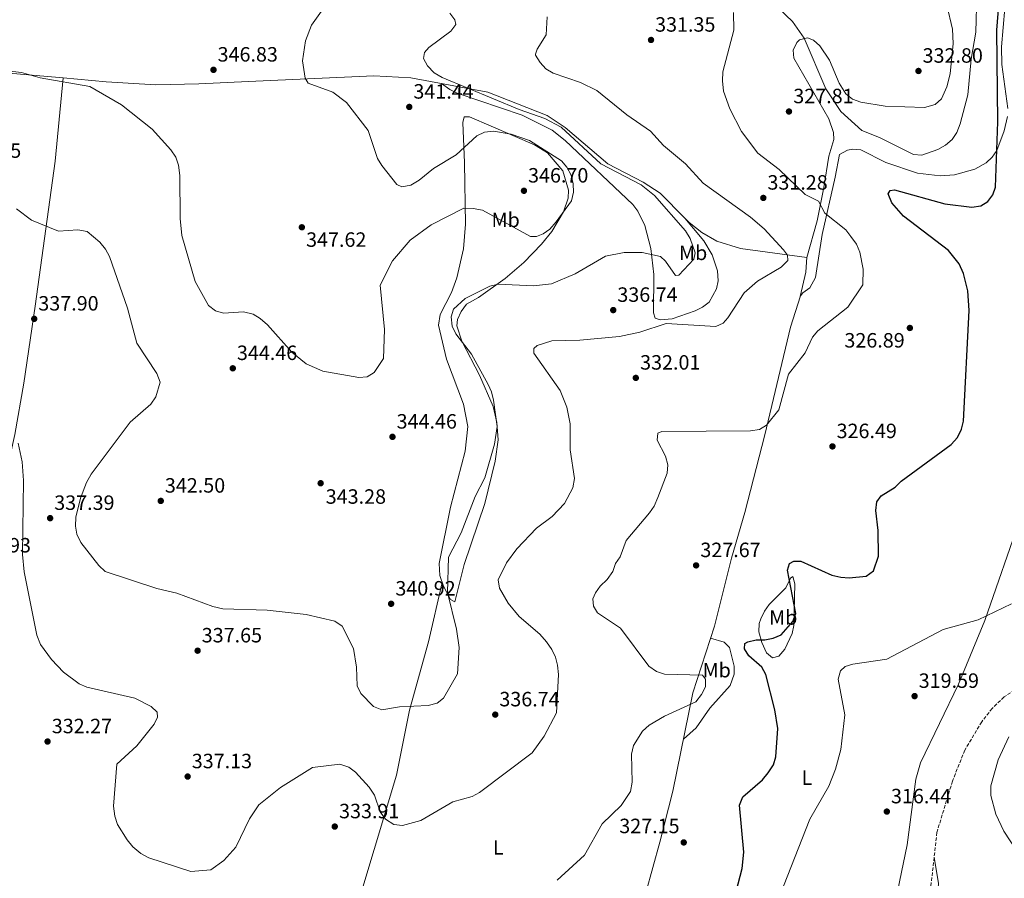
# Model space of a CAD drawing. Units: metres. Extents: x 618858 to 622341, y 4660039 to 4662409.
# Drawn here: x 621123 to 621600, y 4661489 to 4661904 of the extents above; entities that cross this region are included whole.
import ezdxf
from ezdxf.enums import TextEntityAlignment as Align

# ---------------------------------------------------------------- set-up
doc = ezdxf.new("R2010")
doc.units = ezdxf.units.M
doc.header["$MEASUREMENT"] = 0
doc.linetypes.add('DGN Style 3', pattern=[2.435890702152634, 1.739921930109024, -0.6959687720436097])
for name, color, linetype, lineweight in [('Barranco lineal', 142, 'DGN Style 3', 13), ('Cota de punto acotado terreno', 7, 'Continuous', 0), ('Curva de nivel directora', 30, 'Continuous', 30), ('Curva de nivel intermedia', 30, 'Continuous', 0), ('Etiqueta de uso rústico', 92, 'Continuous', 0), ('Línea de cambio de uso (parcela vista)', 92, 'Continuous', 0), ('Punto acotado terreno (símbolo)', 7, 'Continuous', 0)]:
    doc.layers.add(name, color=color, linetype=linetype, lineweight=lineweight)
doc.styles.add('Style-Arial', font='arial.ttf')

# ---------------------------------------------------------------- blocks, each defined once
blk = doc.blocks.new('5PATER')
at = {"layer": 'Barranco lineal', "linetype": 'Continuous', "lineweight": 0}
h = blk.add_hatch(color=51, dxfattribs=at)
edge = h.paths.add_edge_path()
edge.add_ellipse((0, 0), major_axis=(-0.1095731443231308, -0.1110710700762829), ratio=0.9994222409660317, start_angle=0, end_angle=360)

msp = doc.modelspace()

# ---------------------------------------------------------------- linework, layer by layer
at = {"layer": 'Barranco lineal', "color": 142, "linetype": 'DGN Style 3', "lineweight": 13}
msp.add_polyline3d([(621612.9500000002, 4661584.9, 319.7400000000052), (621599.4699999997, 4661576.310000001, 319.5399999999936), (621593.7400000002, 4661570.730000001, 319.1499999999942), (621588.6699999999, 4661564.289999999, 318.7200000000012), (621580.4600000001, 4661550.51, 318.1399999999995), (621574.5499999998, 4661535.57, 317.7299999999959), (621567.0099999999, 4661510.779999999, 317.1699999999983), (621562.7699999996, 4661472.619999999, 314.7100000000065)], dxfattribs=at)
at = {"layer": 'Curva de nivel directora', "color": 30, "linetype": 'Continuous', "lineweight": 30, "elevation": 325, "flags": 128}
msp.add_lwpolyline([(621469.8800000004, 4661482.16), (621472.8799999999, 4661493.289999999), (621473.7200000003, 4661501.270000001), (621471.579999999, 4661523.970000002), (621473.0999999989, 4661528.02), (621482.7100000002, 4661536.12), (621485.4100000004, 4661539.650000001), (621488.0399999989, 4661543.51), (621489.0800000007, 4661547.380000001), (621490.1199999999, 4661560.970000001), (621488.6400000001, 4661570.080000001), (621484.2699999983, 4661587.2), (621482.2799999989, 4661590.680000001), (621476.1199999988, 4661596.119999999), (621473.9299999982, 4661599.580000001), (621474.1399999983, 4661602.140000001), (621475.6399999983, 4661603.03), (621479.5599999987, 4661603.859999999), (621483.8899999983, 4661603.980000002), (621487.8699999991, 4661604.789999999), (621491.7400000005, 4661606.369999999), (621497.3899999987, 4661612.750000001), (621498.7999999991, 4661616.590000001), (621494.8000000003, 4661637.560000001), (621495.8099999984, 4661640.869999999), (621497.8400000002, 4661641.910000001), (621501.230000001, 4661642.020000001), (621516.2400000002, 4661635.160000001), (621520.5400000006, 4661634.180000001), (621524.5799999996, 4661633.84), (621532.7600000004, 4661634.800000001), (621536.3300000001, 4661637.240000002), (621538.7300000006, 4661644.330000003), (621538.6500000001, 4661656.890000002), (621537.4599999988, 4661666.470000002), (621538.0399999999, 4661670.640000002), (621540.0000000001, 4661673.600000001), (621546.8499999987, 4661677.740000002), (621549.6600000006, 4661680.66), (621573.9399999991, 4661698.340000001), (621577.0300000004, 4661701.730000001), (621578.9599999995, 4661705.870000001), (621579.8899999993, 4661709.770000001), (621582.6299999995, 4661763.230000002), (621581.9000000008, 4661772.77), (621579.8699999991, 4661781.189999999), (621577.7500000001, 4661785.890000001), (621572.5699999991, 4661792.230000001), (621550.8999999989, 4661808.91), (621545.2100000004, 4661815.33), (621543.3799999999, 4661819.630000004), (621544.4900000007, 4661821.28), (621546.4399999997, 4661821.650000001), (621570.7999999986, 4661814.76), (621583.9599999995, 4661813.160000003), (621588.230000001, 4661813.920000002), (621591.6699999986, 4661815.940000001), (621594.029999999, 4661819.109999999), (621595.3700000001, 4661822.890000002), (621596.4299999995, 4661854.460000001), (621595.9299999989, 4661898.800000001), (621597.3799999994, 4661917.039999999)], dxfattribs=at)
at = {"layer": 'Curva de nivel intermedia', "color": 30, "linetype": 'Continuous', "lineweight": 0, "flags": 128}
for points, elevation in [([(621483.990000001, 4661915.759999999), (621497.1100000015, 4661902.989999999), (621502.7799999999, 4661894.989999999), (621513.2600000007, 4661870.409999999), (621520.6300000001, 4661859.449999998), (621530.78, 4661850.319999999), (621539.2800000004, 4661846.989999999), (621555.6300000009, 4661838.649999999), (621559.6500000019, 4661838.42), (621567.4100000003, 4661841.2), (621571.200000001, 4661843.279999998), (621574.4600000001, 4661845.930000001), (621576.6399999993, 4661849.289999999), (621578.2400000019, 4661853.59), (621581.9600000011, 4661867.609999998), (621583.5599999994, 4661884.770000001), (621585.8600000016, 4661897.910000001), (621586.3600000001, 4661916.140000001)], 330.0000000000001), ([(621175.5499999993, 4661764.399999999), (621180.1400000005, 4661747.51), (621189.8900000004, 4661732.769999999), (621191.4100000003, 4661728.569999999), (621189.3899999997, 4661721.470000001), (621186.9400000023, 4661717.930000001), (621176.9800000021, 4661709.259999999), (621158.1399999995, 4661684.119999998), (621155.8500000008, 4661680.099999999), (621152.8400000001, 4661672.399999999), (621150.6600000006, 4661663.230000001), (621150.4999999999, 4661658.980000001), (621151.1400000014, 4661655.039999999), (621153.0999999993, 4661651.02), (621161.7300000016, 4661639.83), (621164.8800000009, 4661637), (621189.8800000015, 4661628.720000002), (621199.4600000014, 4661626.430000001), (621216.8399999999, 4661620.100000001), (621221.7100000004, 4661618.96), (621243.2199999995, 4661618.320000002), (621261.9800000016, 4661616.169999998), (621275.9100000013, 4661612.919999998), (621279.3900000014, 4661610.599999999), (621284.9000000012, 4661599.689999999), (621286.4099999999, 4661590.779999999), (621286.6900000017, 4661581.630000001), (621288.4400000017, 4661578.039999999), (621294.5199999993, 4661571.670000001), (621298.5600000004, 4661570.079999999), (621307.1700000003, 4661571.55), (621320.9700000003, 4661572.150000001), (621325.32, 4661573.220000001), (621328.4500000015, 4661575.720000001), (621335.1900000006, 4661587.41), (621335.9800000017, 4661600.259999999), (621334.7500000002, 4661609.029999999), (621330.4299999997, 4661626.75), (621330.8299999996, 4661643.86), (621336.9400000006, 4661655.749999999), (621343.7900000014, 4661673.21), (621348.480000001, 4661682.34), (621353.0200000005, 4661698.52), (621354.3600000016, 4661707.199999998), (621352.54, 4661719.939999999), (621351.6600000015, 4661723.849999999), (621350.020000001, 4661727.489999999), (621341.9299999997, 4661742.069999999), (621334.4100000004, 4661751.989999999), (621332.5599999997, 4661755.63), (621332.1600000019, 4661760.099999999), (621333.2800000017, 4661763.869999999), (621338.8800000009, 4661769.079999999), (621350.780000001, 4661774.970000002), (621354.8900000014, 4661775.970000001), (621371.9000000011, 4661775.159999999), (621380.6800000009, 4661776.16), (621392.1500000019, 4661780.98), (621406.7099999996, 4661789.439999999), (621415.7500000009, 4661791.279999999), (621424.4200000013, 4661791.319999999), (621433.2800000014, 4661789.33), (621435.8099999994, 4661787.140000001), (621440.6399999997, 4661780.189999999), (621442.2500000012, 4661780.350000001), (621449.5500000013, 4661788.099999999), (621450.0900000001, 4661791.140000001), (621447.7800000011, 4661798.01), (621445.480000001, 4661801.81), (621430.4500000017, 4661818.800000001), (621423.9900000021, 4661824.099999999), (621404.5599999994, 4661834.250000001), (621385.3099999999, 4661851.989999999), (621377.4700000011, 4661856.189999999), (621365.0500000003, 4661860.489999999), (621327.7600000007, 4661875.960000001), (621323.8400000003, 4661878.179999999), (621320.6600000019, 4661881.619999998), (621318.7700000008, 4661885.179999999), (621319.2699999993, 4661888.020000001), (621321.3600000015, 4661890.499999999), (621332.03, 4661898.38), (621334.4599999996, 4661901.599999999), (621333.9400000012, 4661903.91), (621331.5700000017, 4661907.130000001)], 340.0000000000001), ([(621297.8000000004, 4661775.49), (621303.7700000006, 4661787.199999998), (621312.3600000005, 4661797.31), (621322.5300000005, 4661804.640000002), (621338.2100000002, 4661812.659999998), (621342.8200000015, 4661812.640000001), (621347.2500000015, 4661811.829999999), (621370.4800000018, 4661799.09), (621373.4800000014, 4661798.99), (621376.5599999992, 4661800.289999999), (621379.8200000003, 4661802.599999998), (621382.9699999997, 4661806.13), (621390.3400000014, 4661816.32), (621391.24, 4661820.429999998), (621391.2000000019, 4661824.439999999), (621390.0900000011, 4661828.75), (621388.0000000012, 4661832.640000002), (621385.4100000006, 4661835.71), (621369.99, 4661845.519999998), (621361.1100000021, 4661848.550000002), (621352.6600000006, 4661850.009999999), (621348.3300000011, 4661849.430000001), (621344.5200000001, 4661847.689999999), (621334.54, 4661838.529999998), (621323.5400000007, 4661831.96), (621316.6400000007, 4661826.249999999), (621312.6200000019, 4661823.850000001), (621308.3200000015, 4661823.09), (621305.8499999993, 4661824.149999999), (621298.6299999997, 4661833.390000001), (621296.570000001, 4661836.84), (621292.0400000003, 4661850.369999998), (621281.4900000002, 4661863.889999999), (621274.8699999996, 4661868.829999999), (621262.9400000006, 4661873.13), (621261.5300000003, 4661875.640000001), (621260.2699999996, 4661884.089999998), (621261.7000000001, 4661893.680000001), (621264.560000001, 4661901.199999998), (621269.4100000013, 4661908.069999999)], 345.0000000000001), ([(621481.2199999995, 4661705.739999999), (621484.6799999995, 4661707.750000001), (621490.6299999994, 4661715.149999999), (621495.2100000017, 4661732.369999999), (621503.3000000007, 4661742.720000001), (621506.8700000005, 4661750.269999998), (621509.4200000007, 4661753.359999999), (621524.0200000008, 4661764.869999998), (621531.1500000011, 4661775.630000001), (621531.4300000004, 4661783.3), (621529.7100000017, 4661791.51), (621528.0900000011, 4661795.369999999), (621525.4700000016, 4661799.02), (621522.9200000011, 4661802.300000001), (621512.8200000003, 4661810.359999998), (621509.7300000014, 4661816.13), (621503.3099999996, 4661819.279999999), (621490.6800000009, 4661831.409999999), (621480.4500000004, 4661839.390000001), (621472.5900000016, 4661849.779999998), (621466.8300000015, 4661860.82), (621463.8299999996, 4661869.329999999), (621463.290000001, 4661874.41), (621463.480000001, 4661878.76), (621468.8400000009, 4661898.850000001), (621468.6799999999, 4661907.34)], 330.0000000000001), ([(621304.4700000002, 4661514.600000001), (621308.6000000008, 4661514.139999999), (621317.4100000019, 4661516.569999998), (621332.9900000012, 4661525.599999999), (621342.3000000007, 4661528.17), (621345.8099999998, 4661530.069999999), (621371.2700000008, 4661549.300000001), (621377.0900000012, 4661557.32), (621383.03, 4661568.630000001), (621384.0800000007, 4661587.23), (621383.4800000016, 4661591.619999999), (621382.5200000005, 4661595.569999999), (621380.8600000021, 4661599.21), (621378.2500000013, 4661602.960000001), (621374.97, 4661606.710000002), (621365.0500000003, 4661615.17), (621359.6900000003, 4661621.649999999), (621355.5500000007, 4661628.909999999), (621354.9200000004, 4661632.92), (621358.9700000007, 4661641.23), (621363.85, 4661647.890000001), (621373.3700000019, 4661657.899999999), (621380.9100000011, 4661663.51), (621386.8700000001, 4661669.909999999), (621390.9100000013, 4661677.430000001), (621391.7100000017, 4661682.02), (621389.7500000013, 4661695.84), (621389.6100000005, 4661708.430000001), (621388.0000000012, 4661716.430000001), (621384.8400000005, 4661724.480000001), (621372.070000001, 4661742.619999999), (621372.1900000017, 4661744.820000002), (621373.7100000017, 4661746.350000001), (621380.8300000007, 4661748.63), (621394.310000001, 4661748.86), (621413.6000000007, 4661750.670000001), (621423.3500000006, 4661752.710000001), (621436.1400000004, 4661756.96), (621460.040000001, 4661755.529999999), (621463.5999999995, 4661757.139999999), (621465.9400000019, 4661759.699999998), (621473.8000000007, 4661771.719999999), (621480.3299999997, 4661777.400000001), (621491.7400000005, 4661784.259999999), (621494.9700000002, 4661787.399999999), (621494.7800000003, 4661789.970000001), (621492.9100000015, 4661792.569999999), (621483.4600000012, 4661802.75), (621476.8200000006, 4661808.359999998), (621454.0500000007, 4661824.8), (621445.4200000007, 4661834.239999999), (621434.8300000004, 4661843.109999998), (621428.5200000005, 4661850.039999997), (621417.0800000008, 4661857.859999998), (621402.5700000002, 4661869.67), (621394.6300000007, 4661873.519999999), (621381.3800000006, 4661878.08), (621377.9400000006, 4661880.109999999), (621375.0999999996, 4661883.199999999), (621372.9900000019, 4661886.810000001), (621372.9100000014, 4661887.269999999), (621373.800000001, 4661889.660000001), (621378.1399999995, 4661896.560000001), (621378.4900000005, 4661905.279999998)], 334.9999999999999), ([(621111.82, 4661879.869999998), (621124.3000000013, 4661878.399999999), (621133.4200000007, 4661875.779999998), (621157.4199999999, 4661871.599999998), (621172.7700000011, 4661862.720000001), (621187.5099999999, 4661850.980000001), (621196.5199999999, 4661840.9), (621198.9699999996, 4661837.4), (621200.2100000002, 4661833.59), (621200.9600000011, 4661828.619999998), (621201.0900000008, 4661807.689999999), (621201.8799999999, 4661799.55), (621208.4100000011, 4661777.210000001), (621214.7800000013, 4661765.7), (621218.140000001, 4661763.119999998), (621222.0700000003, 4661761.989999999), (621231.6700000004, 4661762.57), (621236.3399999996, 4661761.390000001), (621239.7800000019, 4661759.350000001), (621243.3400000002, 4661756.259999999), (621255.1300000009, 4661743.130000001), (621262.0199999998, 4661737.38), (621270.0100000004, 4661733.890000001), (621287.4600000004, 4661730.8), (621291.4400000013, 4661731.189999999), (621294.9400000017, 4661733.210000002), (621299.3499999995, 4661740.029999998), (621299.8400000011, 4661753.999999999), (621297.8000000004, 4661775.49)], 345.0000000000001), ([(621121.8800000005, 4661812.359999999), (621129.1800000007, 4661806.99), (621142.2499999997, 4661801.680000001), (621151.6300000007, 4661802.220000001), (621156.0600000009, 4661801.409999999), (621162.2500000001, 4661796.349999999), (621165.0700000009, 4661792.890000001), (621166.9800000021, 4661789.369999998), (621175.5499999993, 4661764.399999999)], 340.0000000000001), ([(621383.4400000013, 4661487.63), (621396.5500000007, 4661499.779999998), (621405.1400000005, 4661514.970000001), (621414.3899999997, 4661523.789999999), (621418.8600000001, 4661530.579999999), (621419.7400000007, 4661535.060000001), (621419.3800000009, 4661548.539999999), (621420.3600000021, 4661552.859999999), (621424.6300000013, 4661559.689999999), (621427.9500000007, 4661562.58), (621435.2900000009, 4661566.99), (621450.47, 4661573.949999998), (621453.2100000003, 4661577.42), (621455.07, 4661581.190000001), (621455.1700000007, 4661584.880000001), (621453.6700000007, 4661586.859999998), (621435.2599999995, 4661587.34), (621431.4700000009, 4661588.59), (621427.7699999994, 4661591.189999998), (621414.030000002, 4661609.519999999), (621402.9500000001, 4661616.989999998), (621400.9699999996, 4661620.21), (621400.7000000015, 4661623.71), (621401.8900000006, 4661626.679999998), (621404.1900000006, 4661629.959999999), (621407.5299999999, 4661633.180000001), (621410.2600000014, 4661636.929999999), (621411.6500000015, 4661640.769999999), (621413.9100000013, 4661644.079999999), (621416.6800000007, 4661651.96), (621428.0100000009, 4661665.3), (621430.2500000005, 4661668.609999998), (621432.040000001, 4661672.720000001), (621436.5400000003, 4661684.569999999), (621436.9100000013, 4661688.56), (621435.7900000016, 4661692.720000001), (621431.7100000001, 4661700.550000001), (621432.1100000002, 4661703.819999998), (621433.9699999999, 4661704.76), (621476.8699999996, 4661705.01), (621481.2199999995, 4661705.739999999)], 330.0000000000001), ([(621122.8400000016, 4661699.140000001), (621124.6600000011, 4661690.01), (621125.3200000004, 4661681.009999999), (621124.8200000019, 4661645.230000001), (621125.610000001, 4661636.869999998), (621131.7199999997, 4661606.119999999), (621133.5900000005, 4661601.589999998), (621138.8200000009, 4661594.470000001), (621144.7599999999, 4661588.350000001), (621152.240000001, 4661582.649999999), (621155.9100000011, 4661581.05), (621179.2000000017, 4661575.649999999), (621187.0899999996, 4661571.720000001), (621190.010000001, 4661568.98), (621190.190000002, 4661566.560000001), (621188.6000000006, 4661563.109999999), (621180.0900000012, 4661552.66), (621170.4600000001, 4661543.789999999), (621168.8700000007, 4661523.390000001), (621169.4299999995, 4661518.59), (621170.7700000006, 4661514.57), (621175.430000001, 4661507.099999999), (621178.2800000008, 4661503.71), (621182.0300000014, 4661500.59), (621185.8700000015, 4661498.390000001), (621206.3200000012, 4661491.930000001), (621215.9000000011, 4661492.640000002), (621222.2800000004, 4661497.239999999), (621227.98, 4661503.569999999), (621234.6000000007, 4661517.269999999), (621239.1900000017, 4661524.15), (621249.5499999997, 4661532.539999999), (621265.16, 4661542.099999999), (621278.2300000014, 4661543.730000001), (621282.7000000018, 4661542.3), (621285.9200000004, 4661539.92), (621292.4800000007, 4661532.720000001), (621295.0100000009, 4661528.739999999), (621297.7500000012, 4661520.78), (621300.42, 4661517.250000001), (621304.4700000002, 4661514.600000001)], 334.9999999999999), ([(621492.8500000013, 4661484.78), (621505.640000001, 4661517.119999998), (621514.8099999997, 4661533.16), (621517.9700000002, 4661541.319999999), (621520.4900000015, 4661550.949999998), (621522.4500000017, 4661567.66), (621519.2599999999, 4661584.880000001), (621520.3700000008, 4661588.970000001), (621522.6200000016, 4661590.949999999), (621526.2900000019, 4661592.130000001), (621542.8000000009, 4661594.560000001), (621570.040000001, 4661608.970000001), (621586.900000001, 4661613.52), (621603.0500000002, 4661621.300000001)], 319.9999999999999), ([(621601.8400000009, 4661557.05), (621596.6300000007, 4661545.81), (621593.0700000002, 4661533.33), (621593.0600000012, 4661528.599999999), (621595.5700000012, 4661519.609999998), (621599.4100000013, 4661511.400000001), (621611.8700000001, 4661492.100000001)], 319.9999999999999)]:
    msp.add_lwpolyline(points, dxfattribs=dict(at, elevation=elevation))
at = {"layer": 'Línea de cambio de uso (parcela vista)', "color": 92, "linetype": 'Continuous', "lineweight": 0, "extrusion": (-0.01844575221330725, 0.02201246293465924, 0.9995875177796267), "elevation": 91492.34495118199, "flags": 128}
msp.add_lwpolyline([(-3470499.866718194, -3172681.473356686), (-3470499.866718194, -3172681.365415081)], dxfattribs=at)
at = {"layer": 'Línea de cambio de uso (parcela vista)', "color": 92, "linetype": 'Continuous', "lineweight": 0, "extrusion": (-0.61434945601764, 0.04514947420122575, 0.7877412461399891), "elevation": -171080.1747084226, "flags": 128}
msp.add_lwpolyline([(-4694783.82465262, 219315.331355975), (-4694795.803713467, 219317.701461707), (-4694802.987411188, 219317.6040601016)], dxfattribs=at)
at = {"layer": 'Línea de cambio de uso (parcela vista)', "color": 92, "linetype": 'Continuous', "lineweight": 0}
for points in [[(621499.2199999997, 4661892.960000001, 330.6300000000047), (621500.5199999996, 4661894.230000001, 330.820000000007), (621504.5, 4661895.119999999, 331.679999999993), (621507.4000000004, 4661893.930000001, 332.2599999999948), (621510.4199999999, 4661891.33, 332.4600000000065), (621515.1500000004, 4661884.289999999, 332.4600000000065), (621519.7400000002, 4661873.230000001, 332.2799999999988), (621522.9900000002, 4661867.99, 332.25), (621526.1799999997, 4661865.51, 332.2599999999948), (621530.2599999999, 4661863.960000001, 332.3000000000029), (621542.0499999998, 4661862.029999999, 332.4499999999971), (621561.0199999996, 4661861.49, 332.4600000000065), (621566.25, 4661862.91, 332.4600000000065), (621569.1900000004, 4661865.680000001, 332.5800000000018), (621571.8200000003, 4661871.49, 332.75), (621573.4299999997, 4661877.75, 332.8699999999953), (621574.8899999997, 4661892.42, 334.1300000000047), (621574.4800000006, 4661899.289999999, 334.1100000000006), (621571.7400000002, 4661910.960000001, 334.6199999999953)], [(621599.9000000004, 4661909.51, 323.5099999999948), (621598.1900000004, 4661890.710000001, 323.179999999993), (621598.4199999999, 4661882.17, 322.8999999999942), (621601.3499999996, 4661861.01, 322.8999999999942)], [(621445.1293000003, 4661807.917300001, 337.6291000000056), (621447.1500000004, 4661805.850000001, 337.6000000000058), (621453.3899999997, 4661800.890000001, 337.6900000000023), (621460.5899999999, 4661796.779999999, 337.3600000000006), (621471.9900000002, 4661793.220000001, 336.4100000000035), (621504.1699999999, 4661788.949999999, 334.1100000000006), (621509.1399999997, 4661806.630000001, 331.3099999999977), (621512.3300000001, 4661822.689999999, 329.0399999999936), (621514.8099999996, 4661837.970000001, 327.9499999999971), (621517.1200000001, 4661846.029999999, 328.1600000000035), (621517.04, 4661849.390000001, 328.1600000000035), (621514.7199999997, 4661856.01, 328.570000000007), (621497.8899999997, 4661885.26, 329.8000000000029), (621497.4800000006, 4661889.230000001, 330.1900000000023), (621499.2199999997, 4661892.960000001, 330.6300000000047)], [(621025.4304999998, 4661888.111300001, 339.6842999999935), (621029.0800000001, 4661888.619999999, 340.1000000000058), (621042.8600000005, 4661887.699999999, 341.0800000000018), (621057.3300000001, 4661884.810000001, 342.7200000000012), (621077.0599999996, 4661881.57, 343.2799999999988), (621144.4798999997, 4661875.7389, 344.4860000000044)], [(621144.4798999997, 4661875.7389, 344.4899000000005), (621140.6200000001, 4661835.430000001, 342.8999999999942), (621130.9600000001, 4661765.27, 338.2299999999959), (621125.5599999996, 4661728.039999999, 336.6499999999942), (621121.1100000005, 4661703.300000001, 335.6900000000023), (621110.4400000004, 4661655.730000001, 333.5399999999936), (621101.6699999999, 4661612.26, 332.2200000000012), (621098.7699999996, 4661585.970000001, 331.0099999999948), (621095.1399999997, 4661538.130000001, 329.3899999999995), (621087.9199999999, 4661496.75, 328.070000000007), (621082.0499999998, 4661431.699999999, 324.8699999999953)], [(621144.4798999997, 4661875.7389, 344.4860000000044), (621165.3899999997, 4661873.930000001, 344.8600000000006), (621189.3600000005, 4661872.439999999, 345.8099999999977), (621210.1799999997, 4661872.859999999, 346.3000000000029), (621234.1399999997, 4661874.09, 345.7899999999936), (621294.6900000004, 4661876.77, 341.3099999999977), (621312.6600000003, 4661875.779999999, 339.9700000000012), (621349.9100000003, 4661868.890000001, 338.7400000000052), (621378.5499999998, 4661857.51, 338.2299999999959), (621387.2000000002, 4661851.720000001, 338.1300000000047), (621407.8499999996, 4661834.199999999, 337.8000000000029), (621425, 4661825.24, 337.8000000000029), (621433.25, 4661820.07, 337.8000000000029), (621445.1293000003, 4661807.917300001, 337.6291000000056)], [(621445.1293000003, 4661807.917300001, 337.6331000000064), (621454.3099999996, 4661796.949999999, 338.0399999999936), (621458.3499999996, 4661790.140000001, 337.7200000000012), (621460.9900000002, 4661782.350000001, 337.1399999999995), (621461.25, 4661777.539999999, 336.8099999999977), (621460.4199999999, 4661773.67, 336.820000000007), (621456.9100000003, 4661767.230000001, 336.3999999999942), (621453.6200000001, 4661764.82, 336.3800000000047), (621450.0800000001, 4661763.029999999, 336.429999999993), (621439.0099999999, 4661759.189999999, 335.9900000000052), (621433.1900000004, 4661758.699999999, 335.9900000000052), (621430.7599999999, 4661759.51, 336.1900000000023), (621430.04, 4661762.119999999, 336.3999999999942), (621430.1200000001, 4661780.600000001, 339.75), (621428.75, 4661793.24, 341.0399999999936), (621425.8300000001, 4661804.390000001, 341.8099999999977), (621422.4199999999, 4661811.33, 341.9600000000065), (621419.9699999997, 4661814.49, 341.9100000000035), (621387.25, 4661845.42, 342.9700000000012), (621381.0099999999, 4661850.439999999, 342.8099999999977), (621366.4699999997, 4661857.66, 342.1999999999971), (621335.0999999996, 4661868.42, 341.179999999993), (621331.4900000002, 4661870.119999999, 340.7400000000052), (621327.4299999997, 4661873.039999999, 339.4799999999959)], [(621338.4199999999, 4661856.92, 342.5599999999977), (621337.75, 4661854.180000001, 342.7599999999948), (621338.5700000003, 4661834.59, 344.6100000000006), (621339.04, 4661805.060000001, 344.4100000000035), (621338.1100000005, 4661793.130000001, 343.75), (621334.7999999998, 4661779.050000001, 343.0299999999988), (621332.2400000002, 4661772.02, 342.7599999999948), (621326.8799999999, 4661761.26, 342.570000000007), (621326.0800000001, 4661756.08, 342.5299999999988), (621329.8099999996, 4661739.74, 343.070000000007), (621338.1600000003, 4661717.92, 343.3500000000058), (621340.2400000002, 4661707.17, 343.1699999999983), (621338.9699999997, 4661695.25, 342.820000000007), (621331.79, 4661668.050000001, 341.7400000000052), (621326.29, 4661640.800000001, 340.4400000000023), (621326.7199999997, 4661635.02, 340.1699999999983), (621328.3899999997, 4661629.83, 339.6000000000058), (621331.79, 4661623.4, 338.4499999999971), (621333.9100000003, 4661622.279999999, 338.25), (621338.4000000004, 4661640.32, 337.820000000007), (621348.4000000004, 4661669.930000001, 338.5500000000029), (621353.4000000004, 4661690.279999999, 339.3600000000006), (621354.8899999997, 4661700.630000001, 339.4799999999959), (621354.2699999996, 4661709.01, 339.4799999999959), (621352.4100000003, 4661716.810000001, 339.4799999999959), (621345.8700000001, 4661732.01, 339.4799999999959), (621337.2599999999, 4661748.369999999, 339.4799999999959), (621334.8099999996, 4661755.76, 339.2799999999988), (621335.1900000004, 4661758.960000001, 339.4799999999959), (621336.9500000002, 4661762.75, 339.4799999999959), (621339.6200000001, 4661766.369999999, 339.6900000000023), (621345.3399999999, 4661769.460000001, 339.8899999999995), (621358.2800000003, 4661778.75, 341.2100000000065), (621367.29, 4661786.52, 342.179999999993), (621375.8399999999, 4661795.289999999, 343.1699999999983), (621380.8099999996, 4661801.470000001, 343.9199999999983), (621386.5099999999, 4661810.930000001, 344.9600000000065), (621388.6799999997, 4661817.5, 345.429999999993), (621388.9100000003, 4661821.51, 345.4900000000052), (621386.1500000004, 4661830.84, 344.9600000000065), (621378.75, 4661839.449999999, 344.6100000000006), (621372.3899999997, 4661843.369999999, 344.4100000000035), (621341.0199999996, 4661856.859999999, 342.5599999999977), (621338.4199999999, 4661856.92, 342.5599999999977)], [(621601.2300000006, 4661857.060000001, 322.929999999993), (621599.5999999996, 4661850.189999999, 323.3099999999977), (621596.04, 4661840.630000001, 324.3399999999965), (621593.7300000006, 4661837.34, 324.7400000000052), (621590.7999999998, 4661834.65, 325.1499999999942), (621585.4199999999, 4661831.550000001, 325.7400000000052), (621575.4800000006, 4661828.890000001, 326.2899999999936), (621568.5700000003, 4661828.34, 326.3899999999995), (621557.5899999999, 4661829.640000001, 326.8000000000029), (621542.25, 4661834.850000001, 327), (621530.29, 4661840.9, 327), (621526.3300000001, 4661841.24, 326.7700000000041), (621523.7100000001, 4661840.730000001, 326.5899999999965), (621519.8499999996, 4661838.67, 326.3899999999995), (621517.7400000002, 4661827.76, 326.6399999999995), (621511.5099999999, 4661800.060000001, 330.9799999999959), (621508.3799999999, 4661779.27, 332.1300000000047), (621505.5300000003, 4661774.130000001, 332.5399999999936), (621502.1600000003, 4661771.77, 332.7299999999959), (621501.0199999996, 4661770.4, 332.75), (621496.1500000004, 4661755.230000001, 331.2599999999948), (621483.7300000006, 4661703.16, 329.0599999999977), (621474.0899999999, 4661665.59, 325.9799999999959), (621467.6799999997, 4661643.4, 327.2100000000065), (621459.4900000002, 4661610.52, 326.6399999999995), (621448.9199999999, 4661578.24, 329.6300000000047), (621439.3700000001, 4661530.67, 327.6199999999953), (621433.0499999998, 4661506.02, 327.820000000007), (621426.2800000003, 4661481.539999999, 326.179999999993)], [(621658.9530999997, 4661837.318, 324.0037000000011), (621657.8600000005, 4661828.029999999, 323.8899999999995), (621640.04, 4661767.310000001, 321.8699999999953), (621622.4500000002, 4661709.539999999, 320.7200000000012), (621607.75, 4661663.850000001, 321.25), (621590.2400000002, 4661613.220000001, 320.1000000000058), (621577.4900000002, 4661582.49, 319.3500000000058), (621559.0800000001, 4661544.380000001, 318.9100000000035), (621556.7800000003, 4661536.539999999, 318.75), (621552.6600000003, 4661504.75, 317.5099999999948), (621545.2599999999, 4661468.939999999, 315.320000000007), (621538.3700000001, 4661439.16, 314.4499999999971), (621536.4500000002, 4661415.230000001, 313.3800000000047), (621530.9400000004, 4661396.430000001, 313.8699999999953), (621525.5999999996, 4661353.25, 314.75), (621520.0300000003, 4661306.720000001, 314.5500000000029), (621515.54, 4661271.08, 313.9100000000035), (621508.5499999998, 4661223.609999999, 312.3600000000006), (621504.6500000004, 4661196.99, 312.9600000000065), (621504.3904999997, 4661196.047, 313.0102000000043)], [(621327.8200000003, 4661631.59, 339.7899999999936), (621321.2100000001, 4661602.970000001, 339.5), (621312.0199999996, 4661569.83, 338.5599999999977), (621305.7199999997, 4661538.5, 336.8099999999977), (621284.0499999998, 4661466.480000001, 332.4600000000065), (621276.5499999998, 4661439.560000001, 331.4600000000065), (621257.1600000003, 4661325.220000001, 328.1000000000058), (621256.75, 4661313.27, 327.070000000007), (621256.3696, 4661290.269500001, 327.3600000000006)], [(621487.4400000004, 4661595.189999999, 323.3500000000058), (621484.5800000001, 4661597.689999999, 323.9700000000012), (621482.3899999997, 4661602.630000001, 325.3999999999942), (621480.9699999997, 4661607.859999999, 325.8099999999977), (621481.1100000005, 4661611.789999999, 326.3500000000058), (621481.8600000005, 4661614.109999999, 326.6300000000047), (621483.7000000002, 4661617.720000001, 326.8399999999965), (621485.9800000006, 4661620.970000001, 326.679999999993), (621493.9400000004, 4661629.15, 325.1999999999971), (621496.1600000003, 4661633.779999999, 324.8099999999977), (621497.2699999996, 4661634.59, 324.5800000000018), (621498.2599999999, 4661631.050000001, 324.1699999999983), (621497.8499999996, 4661610.880000001, 324.1699999999983), (621497.0999999996, 4661607, 323.820000000007), (621493.4500000002, 4661599.359999999, 323.179999999993), (621490.5099999999, 4661596.039999999, 323.1399999999995), (621487.4400000004, 4661595.189999999, 323.3500000000058)], [(621457.5800000001, 4661604.680000001, 327.179999999993), (621464.1200000001, 4661602.869999999, 326.3600000000006), (621466.7599999999, 4661600.16, 326.1199999999953), (621469.0499999998, 4661591.220000001, 326.3399999999965), (621469, 4661587.32, 326.9799999999959), (621467.0499999998, 4661581.859999999, 327.3899999999995), (621457.1900000004, 4661570.9, 328.4100000000035), (621450.5700000003, 4661561.4, 328.2100000000065), (621444.4299999997, 4661555.850000001, 328.6900000000023)], [(621565.6900000004, 4661498.869999999, 316.3999999999942), (621567.7300000006, 4661485.980000001, 316.3999999999942), (621567.04, 4661475.439999999, 316.1900000000023), (621563.9000000004, 4661468.09, 315.6600000000035), (621552.8200000003, 4661452.949999999, 314.7599999999948), (621549.2100000001, 4661445.779999999, 314.5), (621546.6299999999, 4661437.220000001, 314.320000000007), (621545.04, 4661425.199999999, 314.179999999993), (621541.9500000002, 4661417.07, 312.5299999999988)]]:
    msp.add_polyline3d(points, dxfattribs=at)

# ---------------------------------------------------------------- block references
at = {"layer": 'Punto acotado terreno (símbolo)', "color": 7, "linetype": 'Continuous', "lineweight": 0, "xscale": 10, "yscale": 10, "zscale": 10}
for p in [(621428.7799999998, 4661894.110000002, 331.3500000000063), (621217.2100000009, 4661879.66, 346.8300000000018), (621558.1099999996, 4661879.100000001, 332.7899999999936), (621311.8799999976, 4661861.719999999, 341.4400000000028), (621495.489999999, 4661859.500000002, 327.8000000000029), (621367.329999998, 4661821.140000002, 346.6999999999975), (621483.0799999969, 4661817.699999999, 331.2799999999988), (621259.9400000009, 4661803.500000001, 347.6199999999953), (621410.5100000016, 4661763.430000001, 336.7299999999959), (621130.5199999994, 4661759.210000001, 337.8999999999946), (621553.940000001, 4661754.780000002, 326.8899999999995), (621226.5499999997, 4661735.280000002, 344.4600000000069), (621421.4200000016, 4661730.640000001, 332.0099999999948), (621303.7600000016, 4661702.110000002, 344.4600000000069), (621516.5100000006, 4661697.489999998, 326.4900000000052), (621269.0300000014, 4661679.690000002, 343.2799999999993), (621191.7199999987, 4661671.13, 342.4900000000057), (621138.2199999974, 4661662.780000002, 337.3899999999995), (621450.5799999973, 4661639.940000001, 327.6699999999987), (621303.1099999989, 4661621.350000001, 340.9199999999987), (621209.5399999976, 4661598.670000002, 337.6499999999946), (621556.2299999997, 4661576.690000003, 319.589999999997), (621353.4600000009, 4661567.739999998, 336.7299999999959), (621136.969999998, 4661554.730000001, 332.2700000000041), (621204.7199999986, 4661537.800000001, 337.1300000000051), (621542.8099999975, 4661520.84, 316.4400000000028), (621275.850000001, 4661513.600000002, 333.9100000000035), (621444.6000000003, 4661505.910000001, 327.1499999999946)]:
    msp.add_blockref('5PATER', p, dxfattribs=at)

# ---------------------------------------------------------------- texts
at = {"layer": 'Cota de punto acotado terreno', "color": 7, "linetype": 'Continuous', "lineweight": 0, "style": 'Style-Arial'}
for s, p in [('331.35', (621430.7600000006, 4661898.11, 331.3500000000058)), ('346.83', (621219.1900000018, 4661883.660000001, 346.8300000000018)), ('332.80', (621560.0900000005, 4661883.100000002, 332.7899999999936)), ('341.44', (621313.8700000019, 4661865.719999998, 341.4400000000023)), ('327.81', (621497.5700000002, 4661863.499999999, 327.8000000000029)), ('341.05', (621095.0900000001, 4661837.090000001, 341.0500000000029)), ('346.70', (621369.32, 4661825.140000002, 346.6999999999971)), ('331.28', (621485.070000001, 4661821.699999999, 331.2799999999988)), ('347.62', (621261.989999999, 4661794.039999999, 347.6199999999953)), ('336.74', (621412.489999998, 4661767.429999999, 336.7299999999959)), ('337.90', (621132.5000000005, 4661763.210000002, 337.8999999999942)), ('326.89', (621522.2899999992, 4661745.320000002, 326.8899999999995)), ('344.46', (621228.5399999993, 4661739.280000002, 344.4600000000065)), ('332.01', (621423.5000000007, 4661734.640000001, 332.0099999999948)), ('344.46', (621305.7499999992, 4661706.11, 344.4600000000065)), ('326.49', (621518.5000000005, 4661701.49, 326.4900000000052)), ('342.50', (621193.7100000008, 4661675.13, 342.4900000000052)), ('337.39', (621140.1999999983, 4661666.780000002, 337.3899999999995)), ('343.28', (621271.4899999984, 4661669.75, 343.2799999999988)), ('332.93', (621099.8000000018, 4661646.190000001, 332.929999999993)), ('327.67', (621452.6299999997, 4661643.940000002, 327.6699999999983)), ('340.92', (621305.1599999992, 4661625.350000002, 340.9199999999983)), ('337.65', (621211.5300000019, 4661602.670000002, 337.6499999999942)), ('319.59', (621558.2100000007, 4661580.690000001, 319.5899999999965)), ('336.74', (621355.4400000017, 4661571.739999998, 336.7299999999959)), ('332.27', (621139.0200000004, 4661558.730000001, 332.2700000000041)), ('337.13', (621206.7100000005, 4661541.800000001, 337.1300000000047)), ('316.44', (621544.8000000018, 4661524.840000001, 316.4400000000023)), ('333.91', (621277.9300000002, 4661517.600000001, 333.9100000000035)), ('327.15', (621413.4299999991, 4661510.399999999, 327.1499999999942))]:
    msp.add_text(s, height=7.000000000000002, dxfattribs=at).set_placement(p)
at = {"layer": 'Etiqueta de uso rústico', "color": 92, "linetype": 'Continuous', "lineweight": 0, "style": 'Style-Arial'}
for s, p in [('Mb', (621358.4802462427, 4661807.060009998, 345.0500000000029)), ('Mb', (621449.1402462439, 4661791.130009998, 340.070000000007)), ('Mb', (621492.7102462442, 4661614.75001, 325.8000000000029)), ('Mb', (621460.5402462411, 4661589.260009999, 328.6399999999995)), ('L', (621504.1814203784, 4661537.260010001, 322.1600000000035)), ('L', (621354.9314203787, 4661503.48001, 333.3999999999942))]:
    msp.add_text(s, height=7.000000000000002, dxfattribs=at).set_placement(p, align=Align.MIDDLE_CENTER)

doc.saveas('drawing.dxf')
